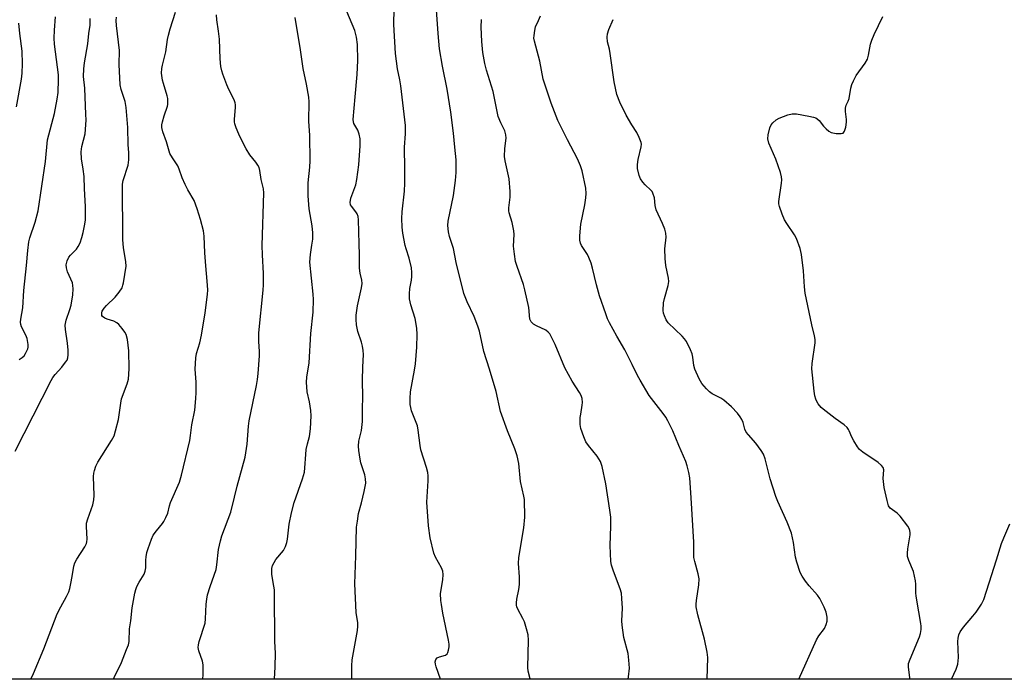
# Model space of a CAD drawing. Units: inches. Extents: x 1261770 to 1267770, y 581449 to 585450.
# Drawn here: x 1265173 to 1265498, y 581450 to 581667 of the extents above; entities that cross this region are included whole.
import ezdxf

# ---------------------------------------------------------------- set-up
doc = ezdxf.new("R2010")
doc.units = ezdxf.units.IN
doc.header["$MEASUREMENT"] = 0
doc.layers.add('NTRL-Trees', color=3, linetype='Continuous')
doc.layers.add('Undefined', color=1, linetype='Continuous')

msp = doc.modelspace()

# ---------------------------------------------------------------- linework, layer by layer
at = {"layer": 'NTRL-Trees'}
msp.add_lwpolyline([(1265514.97, 581449.72), (1264564.92, 581449.82), (1264597.11, 581509.22), (1264621.84, 581554.23), (1264699.53, 581720.47), (1264717.09, 581736.98), (1264731.14, 581772.33), (1264736.34, 581782.09), (1264765.95, 581862.1), (1264786.47, 581978.68), (1264798.62, 581993.89), (1264854.48, 582100.17), (1264880.94, 582150.67), (1264934.78, 582268.5), (1264974.78, 582374.06), (1265024.15, 582503.74), (1265051.92, 582558.01), (1265113.56, 582557.22), (1265206.03, 582531.05), (1265302.94, 582494.57), (1265389.33, 582468.65), (1265465.8, 582448.25), (1265505.05, 582455.28)], dxfattribs=at)
at = {"layer": 'Undefined'}
for points, elevation in [([(1265311.61, 581449.74), (1265310.16, 581453.87), (1265309.91, 581454.69), (1265309.81, 581455.5), (1265310, 581456.25), (1265310.5, 581456.82), (1265311.27, 581457.14), (1265313.2, 581457.66), (1265313.79, 581458.1), (1265314.02, 581458.54), (1265314.26, 581459.32), (1265314.46, 581460.43), (1265314.48, 581461.26), (1265314.28, 581462.68), (1265312.37, 581471.56), (1265311.87, 581474.36), (1265311.71, 581475.75), (1265311.64, 581477.98), (1265312.31, 581482.56), (1265312.42, 581484.29), (1265312.34, 581485.4), (1265311.94, 581486.46), (1265309.92, 581489.97), (1265309.37, 581491.29), (1265308.22, 581496.36), (1265307.58, 581500.38), (1265307.05, 581508.1), (1265307.51, 581515.2), (1265307.51, 581516.87), (1265307.4, 581517.95), (1265306.99, 581519.55), (1265305.07, 581525.42), (1265304.84, 581526.79), (1265304.25, 581531.91), (1265303.99, 581533.33), (1265302.05, 581538.25), (1265301.77, 581539.32), (1265301.61, 581540.38), (1265301.56, 581542.31), (1265301.7, 581544.53), (1265303.04, 581551.7), (1265303.32, 581553.74), (1265303.81, 581559.29), (1265303.92, 581563.44), (1265303.76, 581565.5), (1265303.27, 581568.69), (1265301.8, 581573.27), (1265301.38, 581575.19), (1265301.35, 581576.9), (1265301.45, 581578.62), (1265301.98, 581581.39), (1265302.12, 581582.53), (1265302.12, 581583.91), (1265302, 581585.42), (1265301.28, 581588.63), (1265300.25, 581591.69), (1265299.96, 581592.81), (1265299.15, 581596.84), (1265298.95, 581598.85), (1265298.85, 581601.73), (1265298.95, 581603.96), (1265299.66, 581610.7), (1265299.86, 581613.32), (1265299.87, 581618.15), (1265299.76, 581625.21), (1265300.04, 581629.68), (1265300.07, 581632.41), (1265298.48, 581645.42), (1265298.15, 581647.46), (1265297.39, 581651.04), (1265296.73, 581656.17), (1265296.21, 581665.67), (1265296.34, 581670.84)], 624), ([(1265341.19, 581449.74), (1265341.17, 581449.9), (1265340.51, 581452.45), (1265340.35, 581453.6), (1265340.59, 581462.66), (1265340.49, 581464.4), (1265339.99, 581466.42), (1265339.27, 581468.7), (1265338.78, 581469.76), (1265337.08, 581472.81), (1265336.75, 581473.59), (1265336.65, 581474.13), (1265336.65, 581474.97), (1265336.79, 581476.11), (1265337.47, 581479.3), (1265337.65, 581481.01), (1265337.7, 581483.56), (1265337.36, 581487.91), (1265337.4, 581489.93), (1265339.08, 581499.7), (1265339.44, 581503.25), (1265339.27, 581509.04), (1265339.08, 581510.18), (1265337.96, 581514.98), (1265337.45, 581520.93), (1265336.86, 581523.41), (1265336.16, 581525.78), (1265333.72, 581531.73), (1265331.36, 581538.08), (1265329.94, 581544.68), (1265327.73, 581551.98), (1265325.84, 581557.88), (1265324.41, 581564.54), (1265323.93, 581566.2), (1265322.75, 581569.44), (1265320.38, 581574.28), (1265319.29, 581576.93), (1265316.75, 581587.19), (1265315.84, 581591.79), (1265314.54, 581595.83), (1265314.26, 581597.28), (1265314.05, 581599.37), (1265314.09, 581600.82), (1265315.9, 581609.3), (1265316.56, 581614.26), (1265316.73, 581616.93), (1265316.72, 581621.1), (1265316.27, 581625.24), (1265315.89, 581629.87), (1265315.02, 581636.78), (1265313.81, 581644.39), (1265312.27, 581651.99), (1265311.22, 581657.72), (1265310.8, 581662.75), (1265310.28, 581670.56)], 626), ([(1265172.62, 581555.26), (1265173.6, 581555.83), (1265174.17, 581556.45), (1265174.65, 581557.17), (1265175.41, 581558.71), (1265175.52, 581559.26), (1265175.52, 581560.12), (1265175.18, 581562.14), (1265174.78, 581563.18), (1265173.33, 581565.95), (1265173.08, 581566.78), (1265173.01, 581567.5), (1265173.11, 581568.53), (1265173.78, 581572.27), (1265174.13, 581577.95), (1265175.02, 581586.2), (1265175.38, 581591.12), (1265175.77, 581593.98), (1265176.06, 581595.39), (1265177.82, 581600.54), (1265178.8, 581604.2), (1265181.22, 581620.51), (1265181.94, 581627.67), (1265184.21, 581636.38), (1265185.16, 581641.04), (1265185.4, 581643.24), (1265185.55, 581647.54), (1265185.52, 581649.14), (1265184.24, 581659.2), (1265184.07, 581661.23), (1265184.18, 581663.83), (1265184.59, 581668.23)], 610), ([(1265176.41, 581449.76), (1265177.27, 581451.62), (1265180.72, 581459.81), (1265185.14, 581471.33), (1265186.28, 581473.65), (1265188.2, 581477.07), (1265188.91, 581478.58), (1265189.25, 581479.66), (1265189.63, 581481.34), (1265190.07, 581483.59), (1265190.62, 581487.06), (1265190.92, 581488.18), (1265191.57, 581489.4), (1265194.19, 581493.37), (1265194.78, 581494.57), (1265194.92, 581495.11), (1265194.98, 581495.97), (1265194.74, 581500.09), (1265194.79, 581501.24), (1265195.18, 581502.66), (1265196.87, 581507.27), (1265197.24, 581508.89), (1265197.28, 581510.36), (1265197.13, 581516.56), (1265197.2, 581517.73), (1265197.38, 581518.58), (1265197.84, 581519.97), (1265198.51, 581521.29), (1265203.09, 581528.47), (1265203.89, 581530.01), (1265204.4, 581531.69), (1265205.3, 581535.41), (1265206.11, 581540.82), (1265206.39, 581542.23), (1265208.26, 581547.18), (1265208.63, 581548.74), (1265208.85, 581552.15), (1265208.73, 581558.02), (1265208.27, 581561.81), (1265207.84, 581563.48), (1265207.42, 581564.22), (1265206.55, 581565.39), (1265205.42, 581566.73), (1265204.81, 581567.31), (1265203.82, 581567.83), (1265201.6, 581568.49), (1265200.84, 581568.8), (1265200.09, 581569.38), (1265199.88, 581569.75), (1265199.82, 581570.18), (1265199.85, 581570.63), (1265200, 581571.16), (1265200.57, 581572.15), (1265201.35, 581573.01), (1265204.3, 581575.78), (1265205.58, 581577.41), (1265206.53, 581578.89), (1265206.83, 581579.69), (1265207.02, 581580.54), (1265207.86, 581586.03), (1265207.81, 581587.47), (1265206.99, 581592.13), (1265206.75, 581594.69), (1265206.78, 581600.62), (1265206.63, 581607.31), (1265206.62, 581611.94), (1265206.7, 581613), (1265206.92, 581614.25), (1265208.51, 581619.3), (1265208.72, 581621.06), (1265208.81, 581623.44), (1265208.55, 581625.97), (1265208.42, 581631.76), (1265207.93, 581638.29), (1265207.51, 581640.3), (1265206.19, 581644.24), (1265205.86, 581645.81), (1265205.61, 581652.48), (1265205.65, 581657.16), (1265204.7, 581665.36), (1265204.6, 581667.07), (1265204.74, 581668.14)], 614), ([(1265203.68, 581449.75), (1265203.96, 581450.3), (1265206.29, 581455.25), (1265208.04, 581459.51), (1265208.62, 581461.12), (1265208.83, 581462.24), (1265208.96, 581466.33), (1265209.45, 581468.97), (1265209.88, 581473.32), (1265210.78, 581478.18), (1265211.05, 581479.31), (1265211.45, 581480.32), (1265212.19, 581481.74), (1265213.78, 581484.37), (1265214.2, 581485.38), (1265214.36, 581486.47), (1265214.35, 581488.98), (1265214.44, 581490.1), (1265214.69, 581491.5), (1265215.11, 581492.89), (1265216.18, 581495.92), (1265216.79, 581497.24), (1265217.83, 581498.69), (1265219.88, 581501.06), (1265220.34, 581501.77), (1265220.98, 581503.04), (1265221.59, 581504.57), (1265222.19, 581506.96), (1265222.55, 581508.07), (1265225.46, 581514.78), (1265226.18, 581517.05), (1265228.86, 581528.46), (1265229.13, 581530.09), (1265229.5, 581533.65), (1265230.49, 581538.5), (1265230.89, 581542.33), (1265231.02, 581544.32), (1265230.95, 581547.72), (1265230.61, 581552.03), (1265230.83, 581555.75), (1265231.07, 581557.16), (1265232.15, 581560.72), (1265232.73, 581563.19), (1265233.89, 581570.57), (1265234.74, 581576.68), (1265234.77, 581578.14), (1265234.65, 581581.06), (1265234.16, 581586.05), (1265233.88, 581590.43), (1265233.66, 581595.89), (1265233.34, 581597.63), (1265232.38, 581601.34), (1265231.33, 581604.94), (1265230.36, 581607.62), (1265228.24, 581611.12), (1265227.29, 581612.98), (1265226.33, 581615.17), (1265225.4, 581618.01), (1265224.95, 581619.1), (1265223.12, 581621.7), (1265222.31, 581623.17), (1265222.02, 581623.97), (1265221.18, 581627.01), (1265219.93, 581630.29), (1265219.63, 581631.71), (1265219.64, 581632.56), (1265219.85, 581633.65), (1265220.39, 581635.55), (1265221.5, 581638.74), (1265221.62, 581639.28), (1265221.67, 581640.15), (1265221.59, 581641.33), (1265221.41, 581642.2), (1265220.15, 581646.19), (1265219.86, 581647.35), (1265219.58, 581649.7), (1265219.59, 581651.16), (1265219.81, 581652.27), (1265220.94, 581656.66), (1265221.51, 581660.78), (1265221.79, 581662.15), (1265222.37, 581664.31), (1265224.14, 581669.79)], 616), ([(1265256.79, 581449.75), (1265257.03, 581453.88), (1265257.1, 581458.29), (1265256.97, 581462.18), (1265256.96, 581467.24), (1265256.82, 581473.12), (1265256.78, 581479.25), (1265256.64, 581480.42), (1265255.95, 581484.26), (1265255.89, 581485.11), (1265255.94, 581486.22), (1265256.2, 581487.27), (1265256.68, 581488.25), (1265257.31, 581489.2), (1265259.75, 581492.21), (1265260.4, 581493.49), (1265260.88, 581494.84), (1265261.09, 581495.99), (1265261.71, 581500.93), (1265262.38, 581504.64), (1265263.34, 581508.08), (1265266.03, 581515.85), (1265266.68, 581518.07), (1265266.85, 581519.49), (1265267.12, 581523.82), (1265267.32, 581525.48), (1265267.67, 581527.37), (1265268.38, 581529.83), (1265268.65, 581532.3), (1265268.88, 581536.62), (1265268.86, 581538.33), (1265268.37, 581541.2), (1265267.58, 581544.58), (1265267.34, 581547.78), (1265267.46, 581549.38), (1265268.21, 581554.1), (1265268.85, 581563.8), (1265269.53, 581570.8), (1265269.68, 581574.98), (1265269.6, 581576.77), (1265268.49, 581587.3), (1265268.65, 581589.81), (1265269.16, 581592.9), (1265269.42, 581594.94), (1265269.49, 581596.97), (1265269.23, 581599.25), (1265268.25, 581604.89), (1265267.88, 581609.22), (1265267.91, 581613.46), (1265268.44, 581618.7), (1265268.54, 581620.71), (1265268.52, 581629.09), (1265268.19, 581633.86), (1265268.28, 581640.25), (1265268.1, 581641.69), (1265267.36, 581646.01), (1265266.24, 581651.15), (1265265.41, 581657.36), (1265263.62, 581667.97)], 620), ([(1265429.79, 581449.73), (1265435.68, 581462.76), (1265436.44, 581464.05), (1265438.26, 581466.46), (1265438.87, 581467.8), (1265439.16, 581468.93), (1265439.14, 581470.27), (1265438.82, 581471.87), (1265438.16, 581473.47), (1265436.78, 581476.34), (1265435.97, 581477.52), (1265433.27, 581480.52), (1265432.02, 581482.09), (1265430.88, 581483.71), (1265430.26, 581485), (1265429.17, 581488.35), (1265428.71, 581490.04), (1265428.09, 581494.84), (1265427.39, 581497.93), (1265426, 581501.56), (1265422.88, 581508.32), (1265422.19, 581509.97), (1265420.41, 581515.83), (1265418.74, 581522.48), (1265418.21, 581523.93), (1265417.43, 581525.2), (1265415.67, 581527.62), (1265413.18, 581530.4), (1265412.49, 581531.28), (1265412.03, 581532.28), (1265411.43, 581534.43), (1265411.06, 581535.41), (1265410.47, 581536.35), (1265409.54, 581537.47), (1265407.56, 581539.63), (1265405.08, 581541.74), (1265404.11, 581542.4), (1265401.27, 581543.87), (1265400.3, 581544.53), (1265399.3, 581545.54), (1265397.85, 581547.33), (1265396.97, 581548.82), (1265395.52, 581552.01), (1265395.19, 581553.21), (1265394.87, 581555.98), (1265394.63, 581557.09), (1265394.06, 581558.44), (1265392.73, 581561.1), (1265392.09, 581562.07), (1265391.33, 581562.92), (1265386.72, 581567.31), (1265386.09, 581568.29), (1265385.48, 581569.64), (1265385.21, 581570.48), (1265385.08, 581571.32), (1265385.18, 581573.86), (1265385.45, 581575.29), (1265386.72, 581579.6), (1265386.89, 581580.93), (1265386.77, 581582), (1265385.97, 581586.21), (1265385.73, 581588.53), (1265385.64, 581591.76), (1265386.04, 581595.51), (1265385.95, 581596.89), (1265385.59, 581598.17), (1265384.83, 581600.08), (1265382.77, 581604.6), (1265382.42, 581606.01), (1265382.16, 581608.49), (1265381.65, 581610.12), (1265381.39, 581610.62), (1265381.04, 581611.06), (1265379.09, 581612.83), (1265378.33, 581613.67), (1265377.56, 581614.84), (1265377.12, 581615.88), (1265376.61, 581618.17), (1265376.56, 581619.54), (1265376.77, 581621.14), (1265377.82, 581625.39), (1265377.87, 581626.23), (1265377.78, 581626.79), (1265377.18, 581628.45), (1265376.42, 581630.07), (1265374.69, 581632.61), (1265372.82, 581635.84), (1265370.76, 581640.14), (1265369.8, 581642.58), (1265368.85, 581646.76), (1265367.58, 581656.09), (1265367.3, 581657.56), (1265366.69, 581659.94), (1265366.53, 581661.53), (1265366.64, 581662.6), (1265367.14, 581664), (1265368.58, 581667.3)], 632), ([(1265171.74, 581638.55), (1265173.34, 581647.64), (1265173.56, 581649.62), (1265173.72, 581652.76), (1265173.51, 581656.89), (1265172.77, 581662.71), (1265172.5, 581666.15)], 608)]:
    msp.add_lwpolyline(points, dxfattribs=dict(at, elevation=elevation))
for points in [[(1265171.28, 581524.93, 612), (1265183.08, 581548.29, 612), (1265183.71, 581549.29, 612), (1265184.44, 581550.24, 612), (1265186.6, 581552.67, 612), (1265187.91, 581554.28, 612), (1265188.36, 581555.02, 612), (1265188.63, 581555.75, 612), (1265188.78, 581556.8, 612), (1265188.73, 581558.25, 612), (1265188.49, 581560.57, 612), (1265187.85, 581565.1, 612), (1265187.8, 581566.51, 612), (1265188.13, 581568.22, 612), (1265189.32, 581571.71, 612), (1265189.68, 581573.1, 612), (1265190.3, 581576.52, 612), (1265190.38, 581578.5, 612), (1265190.32, 581579.63, 612), (1265190.17, 581580.45, 612), (1265188.51, 581584.11, 612), (1265188.15, 581585.42, 612), (1265188.08, 581586.47, 612), (1265188.42, 581587.76, 612), (1265189, 581588.97, 612), (1265189.55, 581589.65, 612), (1265191.45, 581591.61, 612), (1265192.06, 581592.49, 612), (1265192.66, 581593.69, 612), (1265193.29, 581595.5, 612), (1265193.72, 581597.11, 612), (1265194.28, 581599.88, 612), (1265194.42, 581601.31, 612), (1265194.45, 581605.69, 612), (1265194.08, 581611.48, 612), (1265193.97, 581615.57, 612), (1265193.73, 581617.94, 612), (1265193.12, 581621.42, 612), (1265193.03, 581623.75, 612), (1265193.26, 581625.45, 612), (1265194.33, 581629.66, 612), (1265194.48, 581631.08, 612), (1265194.63, 581634.23, 612), (1265194.62, 581635.97, 612), (1265194.22, 581644.74, 612), (1265193.83, 581648.59, 612), (1265193.91, 581651.11, 612), (1265194.12, 581653.09, 612), (1265195.18, 581659.28, 612), (1265195.52, 581662.71, 612), (1265195.97, 581665.48, 612), (1265196.05, 581666.88, 612), (1265195.98, 581667.71, 612)], [(1265233.17, 581449.75, 618), (1265233.29, 581451.33, 618), (1265233.27, 581454.48, 618), (1265233.02, 581455.71, 618), (1265231.86, 581459.13, 618), (1265231.67, 581460.2, 618), (1265231.75, 581461.04, 618), (1265232.01, 581462.15, 618), (1265233.91, 581468.26, 618), (1265234.08, 581469.7, 618), (1265234.22, 581474.51, 618), (1265234.44, 581476.15, 618), (1265234.76, 581477.55, 618), (1265235.61, 581480.38, 618), (1265237.54, 581485.97, 618), (1265237.82, 581487.52, 618), (1265238.39, 581492.52, 618), (1265238.99, 581495.37, 618), (1265239.49, 581497.04, 618), (1265242.41, 581504.88, 618), (1265243.67, 581509.76, 618), (1265244.5, 581513.43, 618), (1265247.13, 581522.94, 618), (1265247.78, 581527.3, 618), (1265248.26, 581533.23, 618), (1265248.48, 581534.97, 618), (1265250.92, 581546.68, 618), (1265251.25, 581548.57, 618), (1265251.47, 581550.54, 618), (1265251.88, 581556.44, 618), (1265251.87, 581557.82, 618), (1265251.65, 581561.11, 618), (1265251.7, 581564.03, 618), (1265253.07, 581578.12, 618), (1265253.18, 581579.84, 618), (1265253.23, 581583.57, 618), (1265252.81, 581589.71, 618), (1265252.74, 581592.83, 618), (1265253.33, 581610.21, 618), (1265253.2, 581611.55, 618), (1265252.45, 581614.59, 618), (1265252.01, 581617.5, 618), (1265251.71, 581618.56, 618), (1265251.3, 581619.33, 618), (1265250.64, 581620.31, 618), (1265248.64, 581622.71, 618), (1265247.45, 581624.74, 618), (1265246.34, 581626.82, 618), (1265245.07, 581629.48, 618), (1265244.22, 581631.58, 618), (1265243.78, 581632.91, 618), (1265243.64, 581633.65, 618), (1265243.6, 581634.41, 618), (1265243.99, 581638.39, 618), (1265244, 581639.23, 618), (1265243.89, 581639.9, 618), (1265243.51, 581640.91, 618), (1265241.73, 581644.23, 618), (1265241.04, 581645.82, 618), (1265239.72, 581649.34, 618), (1265239.43, 581650.4, 618), (1265239.16, 581651.82, 618), (1265238.86, 581654.4, 618), (1265238.71, 581660.9, 618), (1265238.38, 581663.49, 618), (1265237.76, 581667.24, 618), (1265237.64, 581668.91, 618)], [(1265282.35, 581449.75, 622), (1265282.37, 581454.14, 622), (1265282.48, 581456.19, 622), (1265284.16, 581465.79, 622), (1265284.34, 581467.26, 622), (1265284.29, 581468.34, 622), (1265283.79, 581471.75, 622), (1265283.27, 581481.18, 622), (1265283.68, 581490.47, 622), (1265283.92, 581499.92, 622), (1265284.15, 581501.91, 622), (1265284.56, 581504.44, 622), (1265285.53, 581507.96, 622), (1265286.41, 581511.62, 622), (1265286.78, 581513.31, 622), (1265286.91, 581514.44, 622), (1265286.84, 581515.82, 622), (1265286.64, 581517.19, 622), (1265285.32, 581521.16, 622), (1265285.03, 581522.3, 622), (1265284.6, 581525.17, 622), (1265284.48, 581526.61, 622), (1265284.67, 581528.23, 622), (1265285.5, 581531.75, 622), (1265285.89, 581534.81, 622), (1265285.87, 581538.99, 622), (1265285.96, 581542.83, 622), (1265285.89, 581548.37, 622), (1265285.98, 581552.7, 622), (1265286.2, 581556.81, 622), (1265286.12, 581558.17, 622), (1265285.87, 581559.56, 622), (1265285.52, 581560.94, 622), (1265284.36, 581564.42, 622), (1265283.92, 581566.67, 622), (1265283.73, 581568.38, 622), (1265283.81, 581569.79, 622), (1265284.2, 581572.89, 622), (1265285.52, 581578.81, 622), (1265285.69, 581580.23, 622), (1265285.61, 581581.34, 622), (1265285.09, 581583.65, 622), (1265284.86, 581585.38, 622), (1265284.9, 581589.73, 622), (1265284.73, 581593.39, 622), (1265284.54, 581601.3, 622), (1265284.43, 581602.4, 622), (1265284.13, 581603.28, 622), (1265283.7, 581603.95, 622), (1265282.2, 581605.77, 622), (1265281.94, 581606.27, 622), (1265281.81, 581607.06, 622), (1265281.84, 581607.62, 622), (1265282.01, 581608.45, 622), (1265283.6, 581612.87, 622), (1265284.02, 581614.55, 622), (1265284.64, 581619.38, 622), (1265285.03, 581625.72, 622), (1265285.07, 581627.97, 622), (1265284.79, 581629.58, 622), (1265284.35, 581630.85, 622), (1265283, 581633.07, 622), (1265282.84, 581633.58, 622), (1265282.75, 581634.35, 622), (1265283.48, 581641.86, 622), (1265284.08, 581649.22, 622), (1265284.3, 581653.79, 622), (1265284.24, 581659.07, 622), (1265283.88, 581661.56, 622), (1265283.27, 581663.71, 622), (1265280.7, 581670.01, 622)], [(1265373.5, 581449.74, 628), (1265373.65, 581450.55, 628), (1265373.92, 581453.43, 628), (1265373.75, 581455.99, 628), (1265373.49, 581458.25, 628), (1265372.12, 581463.54, 628), (1265371.49, 581467.55, 628), (1265371.45, 581469.01, 628), (1265371.65, 581473.16, 628), (1265371.46, 581476.39, 628), (1265371.27, 581478.14, 628), (1265370.87, 581479.55, 628), (1265368.66, 581485.39, 628), (1265368.03, 581487.39, 628), (1265367.79, 581488.54, 628), (1265367.56, 581493.83, 628), (1265367.81, 581500.28, 628), (1265367.74, 581503.19, 628), (1265367.47, 581505.52, 628), (1265366.09, 581514.23, 628), (1265364.9, 581519.87, 628), (1265364.37, 581521.54, 628), (1265363.32, 581523.27, 628), (1265360.39, 581526.88, 628), (1265359.56, 581528.06, 628), (1265358.85, 581529.65, 628), (1265357.88, 581532.41, 628), (1265357.67, 581533.8, 628), (1265357.71, 581536.03, 628), (1265357.84, 581537.18, 628), (1265358.37, 581540.11, 628), (1265358.45, 581540.99, 628), (1265358.31, 581542.3, 628), (1265357.98, 581543.32, 628), (1265357.42, 581544.34, 628), (1265355.07, 581548.1, 628), (1265352.65, 581552.48, 628), (1265349.37, 581560.18, 628), (1265348.21, 581562.6, 628), (1265347.62, 581563.62, 628), (1265347.1, 581564.22, 628), (1265346.29, 581564.84, 628), (1265343.21, 581566.34, 628), (1265342.23, 581566.89, 628), (1265341.51, 581567.63, 628), (1265341.25, 581568.06, 628), (1265341.07, 581568.56, 628), (1265340.72, 581572.37, 628), (1265339.44, 581578.22, 628), (1265338.94, 581579.94, 628), (1265336.86, 581585.84, 628), (1265336.36, 581587.55, 628), (1265336, 581589.91, 628), (1265335.7, 581592.57, 628), (1265335.85, 581596.43, 628), (1265335.8, 581597.6, 628), (1265335.18, 581600.42, 628), (1265334.23, 581603.55, 628), (1265334.1, 581604.26, 628), (1265334.08, 581605.27, 628), (1265334.52, 581608.8, 628), (1265334.56, 581610.59, 628), (1265334.28, 581614.77, 628), (1265332.98, 581620.77, 628), (1265332.76, 581622.19, 628), (1265332.84, 581624.81, 628), (1265333.26, 581628.22, 628), (1265333.19, 581629.31, 628), (1265332.83, 581630.62, 628), (1265331.46, 581633.22, 628), (1265330.59, 581635.41, 628), (1265328.95, 581643.65, 628), (1265326.77, 581650.61, 628), (1265326.17, 581652.85, 628), (1265325.55, 581656.46, 628), (1265325.18, 581660.11, 628), (1265325, 581664.82, 628), (1265325.09, 581667.37, 628)], [(1265399.53, 581449.73, 630), (1265399.8, 581456.89, 630), (1265399.56, 581458.63, 630), (1265398.69, 581462.97, 630), (1265396.44, 581470.96, 630), (1265395.99, 581473.6, 630), (1265395.95, 581474.48, 630), (1265396.03, 581475.66, 630), (1265396.87, 581480.9, 630), (1265396.88, 581482.86, 630), (1265396.61, 581484.52, 630), (1265395.48, 581488.59, 630), (1265395.21, 581489.92, 630), (1265395.14, 581494.96, 630), (1265394.33, 581509.54, 630), (1265393.82, 581516.2, 630), (1265393.52, 581517.92, 630), (1265392.98, 581520.18, 630), (1265392.49, 581521.54, 630), (1265390.2, 581526.88, 630), (1265388.29, 581531.68, 630), (1265386.64, 581534.98, 630), (1265385.94, 581536.21, 630), (1265385.11, 581537.39, 630), (1265380.43, 581543.36, 630), (1265377.43, 581548.37, 630), (1265376.59, 581549.89, 630), (1265374.86, 581553.52, 630), (1265372.43, 581558.34, 630), (1265369.75, 581562.88, 630), (1265367.37, 581567.28, 630), (1265366.73, 581568.61, 630), (1265366.1, 581570.29, 630), (1265364.06, 581576.22, 630), (1265363.09, 581579.85, 630), (1265361.78, 581585.31, 630), (1265361.26, 581586.97, 630), (1265360.55, 581588.84, 630), (1265360.07, 581589.87, 630), (1265358.12, 581592.84, 630), (1265357.83, 581593.57, 630), (1265357.57, 581594.6, 630), (1265357.54, 581596.02, 630), (1265357.94, 581599.82, 630), (1265359.21, 581606.22, 630), (1265359.54, 581608.51, 630), (1265359.66, 581609.95, 630), (1265359.49, 581611.69, 630), (1265358.36, 581617.46, 630), (1265357.8, 581619.06, 630), (1265356.78, 581621.37, 630), (1265353.49, 581627.64, 630), (1265350.33, 581634.03, 630), (1265348.07, 581639.77, 630), (1265345.5, 581647.69, 630), (1265344.35, 581653.65, 630), (1265342.58, 581660.18, 630), (1265342.42, 581661.24, 630), (1265342.44, 581662.08, 630), (1265342.67, 581663.78, 630), (1265342.97, 581664.88, 630), (1265343.87, 581667.04, 630), (1265344.63, 581668.55, 630)], [(1265466.41, 581449.73, 634), (1265466.39, 581450.24, 634), (1265465.98, 581453.87, 634), (1265466.05, 581454.98, 634), (1265466.52, 581456.35, 634), (1265469.67, 581463.7, 634), (1265469.99, 581464.79, 634), (1265470.2, 581466.14, 634), (1265470.22, 581467.28, 634), (1265470.12, 581468.17, 634), (1265469.39, 581471.93, 634), (1265468.54, 581477.09, 634), (1265468.46, 581478.23, 634), (1265468.47, 581481.06, 634), (1265468.33, 581482.2, 634), (1265467.6, 581485.29, 634), (1265466.08, 581488.94, 634), (1265465.72, 581490.27, 634), (1265465.72, 581491.36, 634), (1265465.83, 581492.75, 634), (1265466.53, 581497.41, 634), (1265466.54, 581497.98, 634), (1265466.42, 581498.76, 634), (1265466.19, 581499.51, 634), (1265465.8, 581500.25, 634), (1265463.26, 581503.48, 634), (1265462.25, 581504.53, 634), (1265459.97, 581506.18, 634), (1265459.42, 581506.97, 634), (1265458.91, 581508.65, 634), (1265457.98, 581513.04, 634), (1265457.67, 581515.99, 634), (1265457.82, 581518.82, 634), (1265457.61, 581519.61, 634), (1265457.11, 581520.25, 634), (1265456, 581521.18, 634), (1265450.97, 581524.64, 634), (1265449.88, 581525.53, 634), (1265449.19, 581526.41, 634), (1265448, 581528.33, 634), (1265447.35, 581529.58, 634), (1265446.47, 581531.68, 634), (1265446.2, 581532.17, 634), (1265445.72, 581532.78, 634), (1265444.74, 581533.67, 634), (1265441.76, 581535.73, 634), (1265437.81, 581538.78, 634), (1265437.19, 581539.42, 634), (1265436.25, 581540.58, 634), (1265435.76, 581541.32, 634), (1265435.38, 581542.11, 634), (1265435.1, 581543.25, 634), (1265434.88, 581544.71, 634), (1265434.08, 581552.15, 634), (1265434.19, 581553.91, 634), (1265435.16, 581560.69, 634), (1265435.2, 581561.83, 634), (1265435.03, 581562.96, 634), (1265434.12, 581566.65, 634), (1265431.94, 581577.05, 634), (1265431.71, 581579.18, 634), (1265431.36, 581584.4, 634), (1265430.74, 581589.83, 634), (1265430.21, 581591.78, 634), (1265429.07, 581595.07, 634), (1265428.37, 581596.35, 634), (1265425.89, 581600.04, 634), (1265425.13, 581601.3, 634), (1265424.33, 581603.19, 634), (1265423.43, 581605.67, 634), (1265423.26, 581606.51, 634), (1265423.26, 581607.36, 634), (1265424.15, 581613.41, 634), (1265424.18, 581614.47, 634), (1265424.1, 581615.49, 634), (1265423.73, 581616.87, 634), (1265422.23, 581621.25, 634), (1265419.94, 581626.56, 634), (1265419.56, 581627.94, 634), (1265419.7, 581629.35, 634), (1265420.29, 581631.61, 634), (1265420.74, 581632.65, 634), (1265421.27, 581633.31, 634), (1265422.37, 581634.26, 634), (1265423.37, 581634.86, 634), (1265426.15, 581635.94, 634), (1265427.57, 581636.29, 634), (1265429.02, 581636.19, 634), (1265433.15, 581635.47, 634), (1265434.61, 581635.17, 634), (1265435.42, 581634.87, 634), (1265435.89, 581634.58, 634), (1265436.54, 581634.01, 634), (1265438, 581632.16, 634), (1265438.81, 581631.29, 634), (1265439.71, 581630.53, 634), (1265440.46, 581630.13, 634), (1265442.15, 581629.8, 634), (1265443.82, 581629.71, 634), (1265444.49, 581629.91, 634), (1265444.9, 581630.48, 634), (1265445.29, 581631.81, 634), (1265445.55, 581633.54, 634), (1265445.52, 581634.41, 634), (1265445.21, 581637.01, 634), (1265445.21, 581638.14, 634), (1265445.46, 581639.05, 634), (1265446.12, 581640.45, 634), (1265446.39, 581641.25, 634), (1265447, 581644.75, 634), (1265447.27, 581645.89, 634), (1265447.82, 581647.15, 634), (1265448.77, 581648.83, 634), (1265451.7, 581652.98, 634), (1265452.44, 581654.26, 634), (1265452.82, 581655.61, 634), (1265453.5, 581659.26, 634), (1265453.89, 581660.59, 634), (1265454.66, 581662.44, 634), (1265457.49, 581668.36, 634)], [(1265480.17, 581449.72, 636), (1265481.68, 581453.08, 636), (1265482.25, 581454.74, 636), (1265482.44, 581455.82, 636), (1265482.51, 581456.92, 636), (1265482.27, 581462.2, 636), (1265482.38, 581463.31, 636), (1265482.61, 581464.4, 636), (1265483.04, 581465.38, 636), (1265484.11, 581466.95, 636), (1265487.26, 581470.5, 636), (1265488.35, 581471.87, 636), (1265490.13, 581474.5, 636), (1265490.9, 581476.03, 636), (1265492.6, 581481.5, 636), (1265495.08, 581489.09, 636), (1265496.72, 581494.55, 636), (1265497.43, 581496.34, 636), (1265499.48, 581500.97, 636)]]:
    msp.add_polyline3d(points, dxfattribs=at)

doc.saveas('drawing.dxf')
